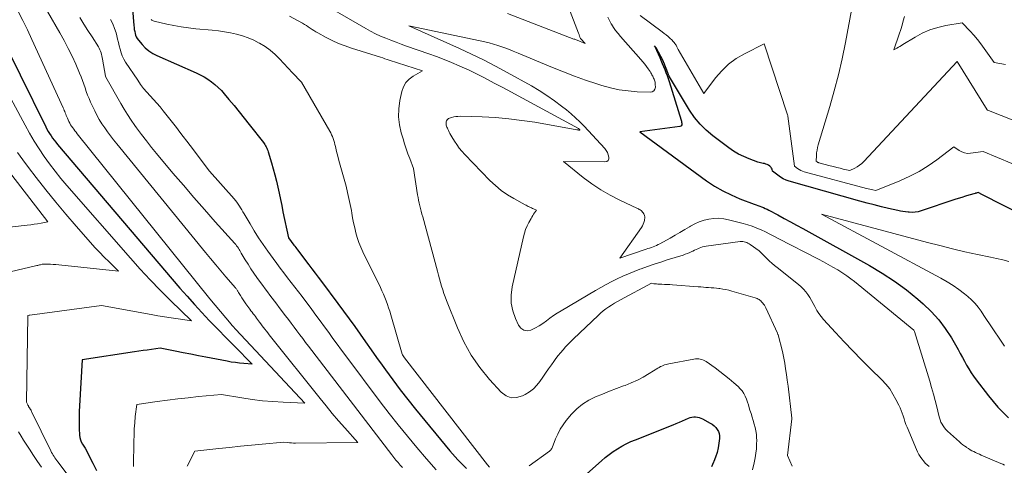
# Model space of a CAD drawing. Units: feet. Extents: x 1156672 to 1159172, y 7061370 to 7068870.
# Drawn here: x 1158713 to 1158847, y 7061461 to 7061522 of the extents above; entities that cross this region are included whole.
import ezdxf

# ---------------------------------------------------------------- set-up
doc = ezdxf.new("R2010")
doc.units = ezdxf.units.FT
doc.header["$MEASUREMENT"] = 0
doc.layers.add('Level 44', color=7, linetype='Continuous', lineweight=0)
doc.layers.add('Level 45', color=7, linetype='Continuous', lineweight=0)

msp = doc.modelspace()

# ---------------------------------------------------------------- linework, layer by layer
at = {"layer": 'Level 44', "color": 32, "linetype": 'Continuous', "lineweight": 30, "flags": 128}
for points, elevation in [([(1158728.3, 7061525.26), (1158728.63, 7061521.24), (1158728.66, 7061520.98), (1158728.69, 7061520.71), (1158728.74, 7061520.45), (1158728.79, 7061520.19), (1158728.86, 7061519.94), (1158728.96, 7061519.7), (1158729.09, 7061519.47), (1158729.25, 7061519.26), (1158729.74, 7061518.68), (1158730.19, 7061518.22), (1158730.67, 7061517.81), (1158731.2, 7061517.46), (1158731.77, 7061517.16), (1158737.11, 7061514.8), (1158737.65, 7061514.54), (1158738.18, 7061514.26), (1158738.69, 7061513.94), (1158739.19, 7061513.61), (1158739.66, 7061513.24), (1158740.11, 7061512.84), (1158740.53, 7061512.42), (1158740.93, 7061511.97), (1158741.56, 7061511.21), (1158742.26, 7061510.36), (1158742.95, 7061509.51), (1158743.64, 7061508.65), (1158744.32, 7061507.79), (1158746.25, 7061505.35), (1158746.35, 7061505.21), (1158746.45, 7061505.06), (1158746.54, 7061504.91), (1158746.62, 7061504.75), (1158746.7, 7061504.59), (1158746.77, 7061504.42), (1158746.83, 7061504.26), (1158746.88, 7061504.09), (1158747.35, 7061502.58), (1158747.58, 7061501.76), (1158747.81, 7061500.94), (1158748.01, 7061500.11), (1158748.2, 7061499.28), (1158748.38, 7061498.45), (1158748.56, 7061497.61), (1158748.74, 7061496.78), (1158748.91, 7061495.94), (1158749.66, 7061492.39), (1158750.41, 7061491.4), (1158750.53, 7061491.24), (1158750.64, 7061491.08), (1158750.76, 7061490.92), (1158750.88, 7061490.77), (1158752.42, 7061488.73), (1158752.85, 7061488.16), (1158753.28, 7061487.59), (1158753.71, 7061487.02), (1158754.14, 7061486.45), (1158756.39, 7061483.46), (1158757.16, 7061482.43), (1158757.92, 7061481.39), (1158758.67, 7061480.34), (1158759.41, 7061479.28), (1158760.15, 7061478.23), (1158760.89, 7061477.17), (1158761.63, 7061476.12), (1158762.38, 7061475.07), (1158762.84, 7061474.43), (1158763.84, 7061473.07), (1158764.85, 7061471.73), (1158765.88, 7061470.41), (1158766.94, 7061469.09), (1158771.59, 7061463.41), (1158772.7, 7061462.18), (1158773.88, 7061461.02)], 2260), ([(1158709.65, 7061521.62), (1158716.65, 7061507.49), (1158716.81, 7061507.17), (1158716.99, 7061506.86), (1158717.17, 7061506.55), (1158717.36, 7061506.24), (1158717.57, 7061505.95), (1158717.78, 7061505.66), (1158718, 7061505.37), (1158718.23, 7061505.09), (1158734.89, 7061485.56), (1158735.87, 7061484.44), (1158736.86, 7061483.33), (1158737.87, 7061482.24), (1158738.89, 7061481.16), (1158739.61, 7061480.42), (1158740.28, 7061479.72), (1158740.96, 7061479.02), (1158741.64, 7061478.33), (1158742.32, 7061477.64), (1158744.7, 7061475.21), (1158743.57, 7061475.3), (1158743, 7061475.35), (1158742.44, 7061475.42), (1158741.87, 7061475.5), (1158741.31, 7061475.6), (1158738.44, 7061476.14), (1158737.4, 7061476.34), (1158736.36, 7061476.55), (1158735.32, 7061476.75), (1158734.27, 7061476.96), (1158732.19, 7061477.38), (1158731.04, 7061477.22), (1158730.46, 7061477.13), (1158729.88, 7061477.05), (1158729.3, 7061476.96), (1158728.73, 7061476.88), (1158721.61, 7061475.79), (1158721.24, 7061469.53), (1158721.21, 7061468.76), (1158721.19, 7061467.99), (1158721.19, 7061467.21), (1158721.21, 7061466.44), (1158721.24, 7061465.57), (1158721.28, 7061465.24), (1158721.36, 7061464.93), (1158721.48, 7061464.63), (1158721.64, 7061464.35), (1158722.02, 7061463.8), (1158723.03, 7061461.75), (1158723.55, 7061460.74)], 2270), ([(1158852.9, 7061493.76), (1158843.98, 7061498.29), (1158843.89, 7061498.33), (1158843.8, 7061498.38), (1158843.72, 7061498.42), (1158843.63, 7061498.46), (1158843.45, 7061498.54), (1158843.32, 7061498.5), (1158843.25, 7061498.48), (1158843.18, 7061498.46), (1158843.12, 7061498.44), (1158843.05, 7061498.42), (1158842.21, 7061498.18), (1158841.73, 7061498.04), (1158841.25, 7061497.89), (1158840.76, 7061497.74), (1158840.28, 7061497.58), (1158835.7, 7061496.04), (1158835.3, 7061495.94), (1158834.9, 7061495.87), (1158834.49, 7061495.85), (1158834.07, 7061495.86), (1158833.94, 7061495.88), (1158833.59, 7061495.92), (1158833.24, 7061495.97), (1158832.9, 7061496.03), (1158832.55, 7061496.1), (1158831.28, 7061496.39), (1158830.3, 7061496.62), (1158829.33, 7061496.85), (1158828.36, 7061497.11), (1158827.39, 7061497.37), (1158817.78, 7061500.07), (1158817.36, 7061500.21), (1158816.95, 7061500.4), (1158816.57, 7061500.62), (1158816.21, 7061500.89), (1158815.51, 7061501.46), (1158815.43, 7061501.72), (1158815.37, 7061501.85), (1158815.3, 7061501.96), (1158815.21, 7061502.05), (1158815.11, 7061502.14), (1158814.94, 7061502.25), (1158814.77, 7061502.34), (1158814.6, 7061502.42), (1158814.42, 7061502.47), (1158814.23, 7061502.51), (1158814.04, 7061502.54), (1158813.85, 7061502.58), (1158813.66, 7061502.63), (1158813.48, 7061502.69), (1158812.34, 7061503.12), (1158811.6, 7061503.43), (1158810.88, 7061503.78), (1158810.2, 7061504.19), (1158809.54, 7061504.64), (1158807.38, 7061506.25), (1158806.47, 7061507.02), (1158805.64, 7061507.85), (1158804.9, 7061508.76), (1158804.22, 7061509.74), (1158801.49, 7061514.26), (1158801.46, 7061514.32), (1158801.42, 7061514.39), (1158801.39, 7061514.46), (1158801.37, 7061514.53), (1158801.34, 7061514.6), (1158801.32, 7061514.67), (1158801.29, 7061514.73), (1158801.27, 7061514.8), (1158800.7, 7061516.23), (1158800.68, 7061516.29), (1158800.65, 7061516.34), (1158800.63, 7061516.4), (1158800.6, 7061516.45), (1158799.69, 7061518.23), (1158799.44, 7061518.48), (1158799.54, 7061518.29), (1158799.59, 7061518.19), (1158799.63, 7061518.09), (1158799.68, 7061517.99), (1158799.72, 7061517.89), (1158800.15, 7061516.92), (1158800.32, 7061516.52), (1158800.49, 7061516.11), (1158800.66, 7061515.7), (1158800.83, 7061515.29), (1158800.99, 7061514.88), (1158801.15, 7061514.46), (1158801.29, 7061514.04), (1158801.43, 7061513.62), (1158803.06, 7061508.39), (1158803.1, 7061508.26), (1158803.13, 7061508.12), (1158803.15, 7061507.98), (1158803.16, 7061507.84), (1158803.14, 7061507.73), (1158803.09, 7061507.63), (1158803.01, 7061507.57), (1158802.9, 7061507.53), (1158797.45, 7061506.81), (1158806.53, 7061500.15), (1158807.61, 7061499.43), (1158808.72, 7061498.77), (1158809.88, 7061498.21), (1158811.07, 7061497.7), (1158813, 7061496.98), (1158813.25, 7061496.89), (1158813.51, 7061496.79), (1158813.76, 7061496.69), (1158814.01, 7061496.59), (1158814.26, 7061496.49), (1158814.5, 7061496.38), (1158814.75, 7061496.26), (1158814.99, 7061496.14), (1158816.22, 7061495.49), (1158817.07, 7061495.03), (1158817.92, 7061494.58), (1158818.77, 7061494.11), (1158819.62, 7061493.65), (1158828.7, 7061488.62), (1158830.42, 7061487.59), (1158832.1, 7061486.5), (1158833.7, 7061485.3), (1158835.26, 7061484.04), (1158835.99, 7061483.4), (1158837.09, 7061482.35), (1158838.1, 7061481.25), (1158839, 7061480.04), (1158839.82, 7061478.77), (1158840.74, 7061477.18), (1158841.04, 7061476.66), (1158841.33, 7061476.13), (1158841.62, 7061475.61), (1158841.9, 7061475.08), (1158842.2, 7061474.56), (1158842.51, 7061474.05), (1158842.84, 7061473.56), (1158843.19, 7061473.07), (1158844.85, 7061470.9), (1158845.49, 7061470.11), (1158846.15, 7061469.35), (1158846.85, 7061468.62), (1158847.58, 7061467.92)], 2250), ([(1158789.83, 7061459.95), (1158792.22, 7061462.07), (1158792.75, 7061462.52), (1158793.28, 7061462.94), (1158793.84, 7061463.34), (1158794.41, 7061463.71), (1158795, 7061464.06), (1158795.6, 7061464.39), (1158796.22, 7061464.68), (1158796.85, 7061464.94), (1158801.98, 7061466.95), (1158802.41, 7061467.12), (1158802.83, 7061467.3), (1158803.26, 7061467.48), (1158803.68, 7061467.67), (1158804.06, 7061467.85), (1158804.3, 7061467.94), (1158804.53, 7061468), (1158804.78, 7061468.03), (1158805.03, 7061468.03), (1158805.28, 7061468), (1158805.52, 7061467.95), (1158805.75, 7061467.87), (1158805.98, 7061467.76), (1158807.01, 7061467.2), (1158807.29, 7061467.03), (1158807.54, 7061466.83), (1158807.77, 7061466.59), (1158807.97, 7061466.34), (1158808.13, 7061466.05), (1158808.23, 7061465.76), (1158808.28, 7061465.44), (1158808.28, 7061465.12), (1158808.2, 7061464.47), (1158808.1, 7061463.82), (1158807.95, 7061463.18), (1158807.75, 7061462.56), (1158807.51, 7061461.95), (1158807.48, 7061461.87), (1158807.18, 7061461.24)], 2260)]:
    msp.add_lwpolyline(points, dxfattribs=dict(at, elevation=elevation))
at = {"layer": 'Level 45', "color": 32, "linetype": 'Continuous', "lineweight": 0, "flags": 128}
for points, elevation in [([(1158786.6, 7061526.72), (1158789.11, 7061520.2), (1158789.15, 7061520.11), (1158789.18, 7061520.02), (1158789.21, 7061519.93), (1158789.24, 7061519.84), (1158789.3, 7061519.69), (1158789.34, 7061519.56), (1158789.39, 7061519.48), (1158790.03, 7061518.83), (1158789.35, 7061519.08), (1158789.24, 7061519.12), (1158789.13, 7061519.17), (1158789.02, 7061519.21), (1158788.92, 7061519.25), (1158788.81, 7061519.29), (1158788.7, 7061519.33), (1158788.59, 7061519.38), (1158788.48, 7061519.42), (1158779.45, 7061522.89)], 2254), ([(1158752.77, 7061525.14), (1158760.16, 7061520.84), (1158760.82, 7061520.48), (1158761.49, 7061520.13), (1158762.18, 7061519.81), (1158762.88, 7061519.52), (1158763.58, 7061519.24), (1158764.29, 7061518.97), (1158765, 7061518.71), (1158765.71, 7061518.46), (1158768.76, 7061517.4), (1158769.79, 7061517.02), (1158770.83, 7061516.63), (1158771.85, 7061516.21), (1158772.87, 7061515.78), (1158773.58, 7061515.47), (1158774.23, 7061515.17), (1158774.88, 7061514.87), (1158775.52, 7061514.55), (1158776.15, 7061514.22), (1158776.73, 7061513.92), (1158777.65, 7061513.43), (1158778.56, 7061512.94), (1158779.48, 7061512.45), (1158780.4, 7061511.96), (1158789.12, 7061507.25), (1158789.3, 7061507.07), (1158789.31, 7061507.02), (1158789.17, 7061507.03), (1158789.1, 7061507.04), (1158789.03, 7061507.05), (1158788.96, 7061507.06), (1158788.89, 7061507.07), (1158783.18, 7061508.09), (1158781.4, 7061508.36), (1158779.61, 7061508.58), (1158777.82, 7061508.73), (1158776.01, 7061508.82), (1158773, 7061508.91), (1158772.7, 7061508.9), (1158772.41, 7061508.87), (1158772.13, 7061508.82), (1158771.84, 7061508.74), (1158771.56, 7061508.66), (1158771.44, 7061508.6), (1158771.32, 7061508.52), (1158771.24, 7061508.41), (1158771.16, 7061508.29), (1158771.12, 7061508.15), (1158771.1, 7061508.01), (1158771.1, 7061507.87), (1158771.13, 7061507.72), (1158771.17, 7061507.58), (1158771.22, 7061507.44), (1158771.27, 7061507.3), (1158771.33, 7061507.16), (1158771.41, 7061506.99), (1158771.51, 7061506.77), (1158771.62, 7061506.56), (1158771.74, 7061506.35), (1158771.86, 7061506.14), (1158772.22, 7061505.55), (1158772.54, 7061505.07), (1158772.89, 7061504.59), (1158773.26, 7061504.15), (1158773.65, 7061503.71), (1158777.06, 7061500.19), (1158777.8, 7061499.48), (1158778.59, 7061498.83), (1158779.43, 7061498.25), (1158780.3, 7061497.72), (1158781.83, 7061496.89), (1158781.98, 7061496.81), (1158782.12, 7061496.74), (1158782.26, 7061496.66), (1158782.41, 7061496.59), (1158782.56, 7061496.52), (1158782.7, 7061496.45), (1158782.85, 7061496.38), (1158783, 7061496.31), (1158783.38, 7061496.14), (1158783.13, 7061495.77), (1158783, 7061495.59), (1158782.88, 7061495.4), (1158782.76, 7061495.2), (1158782.65, 7061495.01), (1158782.36, 7061494.48), (1158782.13, 7061494.01), (1158781.92, 7061493.53), (1158781.76, 7061493.03), (1158781.62, 7061492.53), (1158780.09, 7061485.7), (1158779.95, 7061484.6), (1158779.96, 7061483.52), (1158780.17, 7061482.45), (1158780.53, 7061481.4), (1158780.94, 7061480.49), (1158781.27, 7061480.08), (1158781.65, 7061479.81), (1158782.12, 7061479.75), (1158782.64, 7061479.83), (1158782.71, 7061479.87), (1158783.25, 7061480.13), (1158783.77, 7061480.41), (1158784.27, 7061480.74), (1158784.75, 7061481.1), (1158785.23, 7061481.46), (1158785.72, 7061481.81), (1158786.22, 7061482.14), (1158786.73, 7061482.46), (1158791.43, 7061485.24), (1158792.15, 7061485.65), (1158792.88, 7061486.06), (1158793.62, 7061486.44), (1158794.37, 7061486.81), (1158795.13, 7061487.17), (1158795.89, 7061487.5), (1158796.66, 7061487.81), (1158797.44, 7061488.11), (1158797.63, 7061488.18), (1158798.51, 7061488.49), (1158799.4, 7061488.8), (1158800.29, 7061489.09), (1158801.18, 7061489.38), (1158803.33, 7061490.05), (1158803.63, 7061490.15), (1158803.93, 7061490.26), (1158804.23, 7061490.38), (1158804.52, 7061490.51), (1158804.67, 7061490.58), (1158804.89, 7061490.69), (1158805.11, 7061490.79), (1158805.32, 7061490.89), (1158805.54, 7061490.99), (1158805.76, 7061491.08), (1158805.99, 7061491.16), (1158806.22, 7061491.21), (1158806.45, 7061491.26), (1158811.1, 7061491.87), (1158811.28, 7061491.88), (1158811.46, 7061491.88), (1158811.63, 7061491.86), (1158811.81, 7061491.81), (1158811.98, 7061491.75), (1158812.15, 7061491.68), (1158812.31, 7061491.59), (1158812.46, 7061491.5), (1158813.68, 7061490.63), (1158814.76, 7061489.55), (1158815.09, 7061489.23), (1158815.42, 7061488.92), (1158815.77, 7061488.63), (1158816.12, 7061488.34), (1158819.02, 7061486.05), (1158819.38, 7061485.74), (1158819.72, 7061485.41), (1158820.02, 7061485.06), (1158820.31, 7061484.68), (1158820.57, 7061484.29), (1158820.81, 7061483.88), (1158821.04, 7061483.47), (1158821.25, 7061483.04), (1158821.28, 7061482.97), (1158821.52, 7061482.52), (1158821.79, 7061482.08), (1158822.09, 7061481.68), (1158822.42, 7061481.29), (1158824.05, 7061479.52), (1158825.23, 7061478.26), (1158826.42, 7061477.02), (1158827.62, 7061475.8), (1158828.83, 7061474.58), (1158830.35, 7061473.08), (1158830.91, 7061472.47), (1158831.43, 7061471.83), (1158831.88, 7061471.14), (1158832.29, 7061470.42), (1158832.67, 7061469.65), (1158832.84, 7061469.28), (1158833, 7061468.91), (1158833.13, 7061468.54), (1158833.26, 7061468.16), (1158833.38, 7061467.78), (1158833.51, 7061467.4), (1158833.65, 7061467.02), (1158833.8, 7061466.65), (1158835.07, 7061463.6), (1158835.22, 7061463.27), (1158835.39, 7061462.94), (1158835.58, 7061462.63), (1158835.79, 7061462.32), (1158836.02, 7061462.04), (1158836.26, 7061461.76), (1158836.53, 7061461.51), (1158836.81, 7061461.27)], 2254), ([(1158862.55, 7061502.71), (1158844.87, 7061509.71), (1158844.75, 7061509.74), (1158844.73, 7061509.74), (1158844.72, 7061509.75), (1158844.69, 7061509.78), (1158840.6, 7061516.35), (1158827.9, 7061502.77), (1158827.63, 7061502.51), (1158827.34, 7061502.27), (1158827.02, 7061502.06), (1158826.69, 7061501.87), (1158826.01, 7061501.52), (1158825.12, 7061501.74), (1158824.68, 7061501.84), (1158824.24, 7061501.96), (1158823.79, 7061502.07), (1158823.35, 7061502.19), (1158821.8, 7061502.6), (1158821.74, 7061502.63), (1158821.67, 7061502.65), (1158821.61, 7061502.69), (1158821.55, 7061502.73), (1158821.44, 7061502.82), (1158821.47, 7061503.57), (1158821.5, 7061503.94), (1158821.55, 7061504.31), (1158821.63, 7061504.67), (1158821.72, 7061505.04), (1158823.29, 7061510.22), (1158823.9, 7061512.38), (1158824.47, 7061514.55), (1158824.97, 7061516.74), (1158825.42, 7061518.94), (1158826.25, 7061523.36)], 2254), ([(1158712.87, 7061523.23), (1158713.52, 7061521.95), (1158714.15, 7061520.66), (1158714.76, 7061519.36), (1158719.01, 7061510.07), (1158719.09, 7061509.89), (1158719.16, 7061509.72), (1158719.23, 7061509.54), (1158719.3, 7061509.37), (1158719.37, 7061509.19), (1158719.44, 7061509.01), (1158719.51, 7061508.84), (1158719.59, 7061508.67), (1158719.8, 7061508.22), (1158719.91, 7061507.99), (1158720.03, 7061507.77), (1158720.17, 7061507.56), (1158720.31, 7061507.35), (1158720.46, 7061507.15), (1158720.61, 7061506.94), (1158720.77, 7061506.74), (1158720.92, 7061506.54), (1158738.97, 7061484.07), (1158741.86, 7061480.64), (1158741.94, 7061480.53), (1158742.03, 7061480.43), (1158742.12, 7061480.33), (1158742.21, 7061480.24), (1158742.25, 7061480.18), (1158742.32, 7061480.11), (1158742.38, 7061480.04), (1158742.45, 7061479.97), (1158742.51, 7061479.9), (1158751.9, 7061469.89), (1158748.93, 7061470.02), (1158747.52, 7061470.11), (1158746.12, 7061470.23), (1158744.71, 7061470.41), (1158743.32, 7061470.62), (1158740.53, 7061471.1), (1158737.42, 7061470.79), (1158736.02, 7061470.64), (1158734.62, 7061470.48), (1158733.22, 7061470.31), (1158731.82, 7061470.12), (1158729.02, 7061469.74), (1158728.83, 7061468.07), (1158728.75, 7061467.24), (1158728.68, 7061466.4), (1158728.65, 7061465.57), (1158728.62, 7061464.73), (1158728.59, 7061461.29)], 2268), ([(1158716.89, 7061523.14), (1158718.57, 7061520.25), (1158719.14, 7061519.2), (1158719.7, 7061518.15), (1158720.22, 7061517.08), (1158720.72, 7061515.99), (1158721.25, 7061514.77), (1158721.45, 7061514.29), (1158721.65, 7061513.79), (1158721.82, 7061513.3), (1158721.99, 7061512.8), (1158722.16, 7061512.29), (1158722.34, 7061511.8), (1158722.54, 7061511.31), (1158722.75, 7061510.83), (1158723.3, 7061509.66), (1158723.6, 7061509.06), (1158723.93, 7061508.47), (1158724.28, 7061507.9), (1158724.66, 7061507.34), (1158725.06, 7061506.79), (1158725.47, 7061506.25), (1158725.88, 7061505.71), (1158726.31, 7061505.18), (1158738.37, 7061490.41), (1158739.06, 7061489.57), (1158739.76, 7061488.73), (1158740.46, 7061487.91), (1158741.16, 7061487.08), (1158742.46, 7061485.58), (1158742.52, 7061485.51), (1158742.57, 7061485.43), (1158742.63, 7061485.36), (1158742.68, 7061485.28), (1158742.73, 7061485.2), (1158742.78, 7061485.12), (1158742.83, 7061485.04), (1158742.87, 7061484.96), (1158743.13, 7061484.53), (1158743.31, 7061484.24), (1158743.49, 7061483.95), (1158743.68, 7061483.67), (1158743.88, 7061483.39), (1158744.11, 7061483.07), (1158744.26, 7061482.87), (1158744.41, 7061482.67), (1158744.56, 7061482.46), (1158744.71, 7061482.27), (1158744.86, 7061482.07), (1158745.02, 7061481.87), (1158745.17, 7061481.67), (1158745.32, 7061481.47), (1158745.73, 7061480.93), (1158745.91, 7061480.68), (1158746.1, 7061480.44), (1158746.28, 7061480.19), (1158746.46, 7061479.95), (1158746.65, 7061479.7), (1158746.83, 7061479.46), (1158747.02, 7061479.21), (1158747.21, 7061478.97), (1158753.95, 7061470.54), (1158754.78, 7061469.52), (1158755.62, 7061468.51), (1158756.47, 7061467.51), (1158757.34, 7061466.53), (1158759.09, 7061464.57), (1158750.6, 7061464.48), (1158750.34, 7061464.48), (1158750.08, 7061464.49), (1158749.82, 7061464.52), (1158749.56, 7061464.54), (1158749.04, 7061464.61), (1158746.08, 7061464.34), (1158744.61, 7061464.19), (1158743.13, 7061464.05), (1158741.65, 7061463.89), (1158740.18, 7061463.73), (1158736.91, 7061463.36), (1158735.86, 7061461.34)], 2266), ([(1158721.29, 7061522.33), (1158721.84, 7061521.46), (1158722.39, 7061520.58), (1158722.95, 7061519.71), (1158723.81, 7061518.35), (1158723.92, 7061518.16), (1158724.02, 7061517.96), (1158724.11, 7061517.76), (1158724.18, 7061517.55), (1158724.24, 7061517.33), (1158724.29, 7061517.12), (1158724.34, 7061516.9), (1158724.38, 7061516.68), (1158724.79, 7061514.35), (1158724.82, 7061514.25), (1158724.82, 7061514.23), (1158726.85, 7061510.66), (1158727.3, 7061509.89), (1158727.77, 7061509.14), (1158728.26, 7061508.4), (1158728.76, 7061507.67), (1158729.01, 7061507.32), (1158729.66, 7061506.43), (1158730.33, 7061505.56), (1158731.01, 7061504.69), (1158731.71, 7061503.84), (1158733.95, 7061501.19), (1158735.37, 7061499.53), (1158736.8, 7061497.87), (1158738.25, 7061496.22), (1158739.7, 7061494.58), (1158742.36, 7061491.61), (1158742.49, 7061491.46), (1158742.61, 7061491.31), (1158742.73, 7061491.15), (1158742.84, 7061490.99), (1158742.94, 7061490.82), (1158743.04, 7061490.66), (1158743.14, 7061490.49), (1158743.24, 7061490.32), (1158743.78, 7061489.41), (1158744.16, 7061488.79), (1158744.54, 7061488.18), (1158744.95, 7061487.58), (1158745.36, 7061486.98), (1158745.85, 7061486.31), (1158746.16, 7061485.89), (1158746.48, 7061485.46), (1158746.8, 7061485.04), (1158747.12, 7061484.61), (1158747.44, 7061484.19), (1158747.77, 7061483.77), (1158748.09, 7061483.35), (1158748.41, 7061482.93), (1158749.26, 7061481.79), (1158749.65, 7061481.28), (1158750.04, 7061480.76), (1158750.43, 7061480.24), (1158750.81, 7061479.72), (1158751.2, 7061479.2), (1158751.59, 7061478.68), (1158751.98, 7061478.16), (1158752.37, 7061477.65), (1158763.73, 7061462.87), (1158764.01, 7061462.51), (1158764.28, 7061462.16), (1158764.57, 7061461.82), (1158764.85, 7061461.48), (1158765.15, 7061461.14)], 2264), ([(1158725.47, 7061522.07), (1158725.78, 7061521.48), (1158726.01, 7061520.87), (1158726.21, 7061520.24), (1158726.3, 7061519.87), (1158726.41, 7061519.41), (1158726.53, 7061518.95), (1158726.64, 7061518.48), (1158726.75, 7061518.02), (1158726.89, 7061517.56), (1158727.06, 7061517.12), (1158727.27, 7061516.7), (1158727.51, 7061516.29), (1158729.16, 7061513.81), (1158729.55, 7061513.25), (1158729.96, 7061512.71), (1158730.4, 7061512.2), (1158730.86, 7061511.7), (1158731.32, 7061511.2), (1158731.77, 7061510.7), (1158732.21, 7061510.18), (1158732.63, 7061509.65), (1158734.42, 7061507.37), (1158734.89, 7061506.76), (1158735.35, 7061506.16), (1158735.82, 7061505.55), (1158736.28, 7061504.94), (1158738.9, 7061501.46), (1158742.26, 7061497.71), (1158742.46, 7061497.47), (1158742.65, 7061497.23), (1158742.82, 7061496.97), (1158742.99, 7061496.71), (1158743.15, 7061496.45), (1158743.31, 7061496.18), (1158743.47, 7061495.91), (1158743.63, 7061495.65), (1158744.43, 7061494.28), (1158745.01, 7061493.33), (1158745.6, 7061492.4), (1158746.21, 7061491.49), (1158746.85, 7061490.58), (1158747.59, 7061489.56), (1158748.07, 7061488.9), (1158748.55, 7061488.25), (1158749.04, 7061487.61), (1158749.53, 7061486.96), (1158750.03, 7061486.32), (1158750.52, 7061485.68), (1158751.01, 7061485.03), (1158751.5, 7061484.39), (1158752.82, 7061482.64), (1158753.4, 7061481.86), (1158753.99, 7061481.08), (1158754.56, 7061480.29), (1158755.14, 7061479.5), (1158755.71, 7061478.71), (1158756.29, 7061477.92), (1158756.87, 7061477.13), (1158757.45, 7061476.35), (1158762.15, 7061470.1), (1158763.36, 7061468.51), (1158764.58, 7061466.95), (1158765.84, 7061465.4), (1158767.11, 7061463.86), (1158768.41, 7061462.35), (1158769.73, 7061460.86)], 2262), ([(1158730.99, 7061522.07), (1158731.07, 7061522), (1158731.16, 7061521.93), (1158731.26, 7061521.88), (1158731.37, 7061521.85), (1158733.1, 7061521.45), (1158734.08, 7061521.25), (1158735.07, 7061521.07), (1158736.06, 7061520.93), (1158737.06, 7061520.81), (1158739.29, 7061520.6), (1158740.12, 7061520.51), (1158740.95, 7061520.39), (1158741.77, 7061520.24), (1158742.59, 7061520.07), (1158743.39, 7061519.84), (1158744.18, 7061519.58), (1158744.94, 7061519.25), (1158745.69, 7061518.87), (1158745.74, 7061518.84), (1158746.48, 7061518.39), (1158747.18, 7061517.89), (1158747.83, 7061517.33), (1158748.45, 7061516.72), (1158750.2, 7061514.84), (1158751.4, 7061513.59), (1158751.43, 7061513.55), (1158755.27, 7061506.9), (1158755.4, 7061506.66), (1158755.52, 7061506.41), (1158755.63, 7061506.15), (1158755.73, 7061505.89), (1158755.81, 7061505.63), (1158755.9, 7061505.36), (1158755.97, 7061505.09), (1158756.04, 7061504.82), (1158756.21, 7061504.12), (1158756.37, 7061503.5), (1158756.53, 7061502.88), (1158756.69, 7061502.26), (1158756.86, 7061501.65), (1158757.49, 7061499.4), (1158757.7, 7061498.57), (1158757.89, 7061497.75), (1158758.06, 7061496.92), (1158758.21, 7061496.08), (1158758.26, 7061495.76), (1158758.38, 7061495.09), (1158758.52, 7061494.41), (1158758.67, 7061493.74), (1158758.83, 7061493.07), (1158759.02, 7061492.41), (1158759.24, 7061491.76), (1158759.5, 7061491.12), (1158759.78, 7061490.49), (1158762.16, 7061485.62), (1158762.37, 7061485.17), (1158762.57, 7061484.72), (1158762.76, 7061484.26), (1158762.95, 7061483.8), (1158763.12, 7061483.34), (1158763.28, 7061482.87), (1158763.44, 7061482.4), (1158763.58, 7061481.92), (1158765.13, 7061476.56), (1158765.17, 7061476.48), (1158765.42, 7061476.07), (1158776.74, 7061461.52), (1158777.01, 7061461.2)], 2258), ([(1158749.8, 7061522.52), (1158751.56, 7061521.57), (1158751.83, 7061521.41), (1158752.09, 7061521.25), (1158752.35, 7061521.08), (1158752.61, 7061520.91), (1158752.86, 7061520.73), (1158753.12, 7061520.56), (1158753.38, 7061520.4), (1158753.65, 7061520.25), (1158754.77, 7061519.64), (1158755.61, 7061519.21), (1158756.47, 7061518.82), (1158757.35, 7061518.47), (1158758.24, 7061518.17), (1158762.19, 7061516.93), (1158762.48, 7061516.84), (1158762.78, 7061516.74), (1158763.08, 7061516.65), (1158763.37, 7061516.55), (1158767.88, 7061515.07), (1158766.63, 7061514.37), (1158766.09, 7061513.96), (1158765.63, 7061513.49), (1158765.31, 7061512.91), (1158765.08, 7061512.27), (1158764.81, 7061511.04), (1158764.65, 7061509.94), (1158764.61, 7061508.84), (1158764.74, 7061507.74), (1158764.99, 7061506.65), (1158765.24, 7061505.83), (1158765.46, 7061505.16), (1158765.68, 7061504.49), (1158765.91, 7061503.82), (1158766.15, 7061503.15), (1158766.65, 7061501.83), (1158767.22, 7061498.25), (1158767.29, 7061497.87), (1158767.36, 7061497.49), (1158767.44, 7061497.12), (1158767.53, 7061496.74), (1158767.63, 7061496.37), (1158767.72, 7061496), (1158767.82, 7061495.62), (1158767.92, 7061495.25), (1158769.94, 7061487.83), (1158770.08, 7061487.33), (1158770.21, 7061486.83), (1158770.35, 7061486.33), (1158770.49, 7061485.83), (1158770.64, 7061485.33), (1158770.8, 7061484.83), (1158770.98, 7061484.34), (1158771.16, 7061483.86), (1158772.64, 7061480.15), (1158773.51, 7061478.26), (1158774.51, 7061476.45), (1158775.7, 7061474.76), (1158777.02, 7061473.14), (1158778.61, 7061471.39), (1158779.26, 7061470.92), (1158779.95, 7061470.65), (1158780.69, 7061470.66), (1158781.47, 7061470.88), (1158781.87, 7061471.08), (1158782.45, 7061471.44), (1158782.98, 7061471.84), (1158783.45, 7061472.33), (1158783.87, 7061472.86), (1158784.25, 7061473.43), (1158784.64, 7061474), (1158785.04, 7061474.57), (1158785.43, 7061475.13), (1158785.73, 7061475.56), (1158786.04, 7061475.97), (1158786.35, 7061476.38), (1158786.67, 7061476.77), (1158787, 7061477.16), (1158787.35, 7061477.55), (1158787.7, 7061477.92), (1158788.06, 7061478.28), (1158788.42, 7061478.64), (1158791.77, 7061481.84), (1158792.11, 7061482.15), (1158792.47, 7061482.45), (1158792.84, 7061482.73), (1158793.22, 7061482.99), (1158793.61, 7061483.25), (1158794, 7061483.49), (1158794.4, 7061483.72), (1158794.81, 7061483.94), (1158799.02, 7061486.2), (1158799.37, 7061486.15), (1158799.55, 7061486.13), (1158799.72, 7061486.11), (1158799.9, 7061486.1), (1158800.07, 7061486.09), (1158800.44, 7061486.08), (1158800.8, 7061486.06), (1158801.15, 7061486.05), (1158801.51, 7061486.02), (1158801.87, 7061486), (1158805.38, 7061485.72), (1158805.73, 7061485.7), (1158806.09, 7061485.67), (1158806.44, 7061485.65), (1158806.8, 7061485.62), (1158807.15, 7061485.6), (1158807.51, 7061485.57), (1158807.86, 7061485.53), (1158808.21, 7061485.5), (1158808.34, 7061485.48), (1158808.75, 7061485.42), (1158809.16, 7061485.35), (1158809.57, 7061485.25), (1158809.97, 7061485.15), (1158813.14, 7061484.22), (1158813.28, 7061484.18), (1158813.42, 7061484.12), (1158813.55, 7061484.05), (1158813.67, 7061483.98), (1158813.79, 7061483.89), (1158813.91, 7061483.8), (1158814.01, 7061483.69), (1158814.11, 7061483.59), (1158814.17, 7061483.52), (1158814.29, 7061483.37), (1158814.39, 7061483.21), (1158814.49, 7061483.05), (1158814.58, 7061482.88), (1158816.16, 7061479.42), (1158816.18, 7061479.36), (1158816.21, 7061479.3), (1158816.23, 7061479.24), (1158816.25, 7061479.18), (1158816.87, 7061476.93), (1158817.15, 7061475.36), (1158817.28, 7061474.58), (1158817.4, 7061473.79), (1158817.51, 7061473.01), (1158817.61, 7061472.22), (1158818.12, 7061467.87), (1158818.12, 7061467.77), (1158817.53, 7061462.79), (1158818.15, 7061461.33)], 2256), ([(1158793.08, 7061522.37), (1158793.32, 7061521.92), (1158793.57, 7061521.47), (1158793.58, 7061521.44), (1158793.86, 7061521), (1158794.16, 7061520.57), (1158794.49, 7061520.15), (1158794.83, 7061519.75), (1158797.6, 7061516.63), (1158797.86, 7061516.32), (1158798.11, 7061516.01), (1158798.35, 7061515.69), (1158798.58, 7061515.36), (1158798.84, 7061514.98), (1158798.93, 7061514.84), (1158799.02, 7061514.69), (1158799.1, 7061514.54), (1158799.18, 7061514.39), (1158799.2, 7061514.36), (1158799.26, 7061514.22), (1158799.32, 7061514.09), (1158799.38, 7061513.95), (1158799.44, 7061513.82), (1158799.48, 7061513.68), (1158799.52, 7061513.54), (1158799.54, 7061513.39), (1158799.55, 7061513.25), (1158799.56, 7061512.85), (1158799.48, 7061512.58), (1158799.36, 7061512.37), (1158799.14, 7061512.24), (1158798.87, 7061512.18), (1158797.09, 7061512.25), (1158795.87, 7061512.35), (1158794.65, 7061512.52), (1158793.45, 7061512.78), (1158792.26, 7061513.11), (1158791.58, 7061513.33), (1158790.06, 7061513.83), (1158788.56, 7061514.36), (1158787.07, 7061514.94), (1158785.59, 7061515.53), (1158780.88, 7061517.51), (1158780.24, 7061517.78), (1158779.59, 7061518.03), (1158778.94, 7061518.26), (1158778.28, 7061518.49), (1158778.13, 7061518.54), (1158777.54, 7061518.72), (1158776.95, 7061518.89), (1158776.35, 7061519.04), (1158775.74, 7061519.18), (1158766.03, 7061521.19), (1158772.91, 7061518.13), (1158774.56, 7061517.37), (1158776.2, 7061516.58), (1158777.81, 7061515.74), (1158779.42, 7061514.87), (1158782.7, 7061513.03), (1158783.76, 7061512.4), (1158784.8, 7061511.74), (1158785.82, 7061511.03), (1158786.81, 7061510.29), (1158787.47, 7061509.78), (1158788.1, 7061509.26), (1158788.71, 7061508.72), (1158789.3, 7061508.16), (1158789.86, 7061507.57), (1158792.67, 7061504.51), (1158792.87, 7061504.25), (1158793.04, 7061503.97), (1158793.16, 7061503.67), (1158793.25, 7061503.36), (1158793.23, 7061503.11), (1158793.14, 7061502.91), (1158792.96, 7061502.78), (1158792.71, 7061502.71), (1158787.06, 7061502.75), (1158789.74, 7061500.59), (1158790.92, 7061499.71), (1158792.13, 7061498.9), (1158793.4, 7061498.17), (1158794.71, 7061497.5), (1158797.12, 7061496.38), (1158797.25, 7061496.31), (1158797.37, 7061496.24), (1158797.5, 7061496.17), (1158797.62, 7061496.08), (1158797.73, 7061495.99), (1158797.83, 7061495.89), (1158797.91, 7061495.77), (1158797.98, 7061495.65), (1158798.02, 7061495.57), (1158798.08, 7061495.4), (1158798.12, 7061495.23), (1158798.12, 7061495.05), (1158798.1, 7061494.87), (1158798.08, 7061494.72), (1158798.01, 7061494.47), (1158797.92, 7061494.23), (1158797.81, 7061494), (1158797.67, 7061493.78), (1158794.71, 7061489.61), (1158798.3, 7061490.83), (1158798.54, 7061490.92), (1158798.78, 7061491), (1158799.02, 7061491.08), (1158799.25, 7061491.17), (1158799.49, 7061491.26), (1158799.72, 7061491.36), (1158799.94, 7061491.47), (1158800.17, 7061491.59), (1158801.58, 7061492.36), (1158802.25, 7061492.73), (1158802.91, 7061493.11), (1158803.56, 7061493.5), (1158804.2, 7061493.89), (1158804.32, 7061493.97), (1158804.92, 7061494.3), (1158805.53, 7061494.58), (1158806.18, 7061494.78), (1158806.84, 7061494.94), (1158807.52, 7061495.02), (1158808.19, 7061495.04), (1158808.86, 7061494.97), (1158809.53, 7061494.84), (1158811.51, 7061494.33), (1158812.14, 7061494.15), (1158812.75, 7061493.95), (1158813.35, 7061493.71), (1158813.94, 7061493.45), (1158814.53, 7061493.18), (1158815.11, 7061492.89), (1158815.69, 7061492.6), (1158816.27, 7061492.31), (1158821.76, 7061489.47), (1158822.41, 7061489.12), (1158823.07, 7061488.77), (1158823.72, 7061488.4), (1158824.36, 7061488.02), (1158824.52, 7061487.93), (1158825.07, 7061487.58), (1158825.61, 7061487.22), (1158826.14, 7061486.83), (1158826.65, 7061486.43), (1158834.72, 7061479.83), (1158834.81, 7061479.63), (1158836.88, 7061472.91), (1158837.14, 7061472.03), (1158837.38, 7061471.15), (1158837.62, 7061470.27), (1158837.84, 7061469.39), (1158838.11, 7061468.21), (1158838.2, 7061467.92), (1158838.29, 7061467.62), (1158838.41, 7061467.34), (1158838.55, 7061467.06), (1158838.7, 7061466.8), (1158838.88, 7061466.55), (1158839.08, 7061466.32), (1158839.29, 7061466.1), (1158840.95, 7061464.63), (1158841.17, 7061464.44), (1158841.4, 7061464.25), (1158841.64, 7061464.07), (1158841.88, 7061463.9), (1158841.9, 7061463.88), (1158842.13, 7061463.72), (1158842.37, 7061463.58), (1158842.62, 7061463.44), (1158842.86, 7061463.31), (1158843.12, 7061463.18), (1158843.37, 7061463.06), (1158843.63, 7061462.95), (1158843.88, 7061462.84), (1158846.55, 7061461.7), (1158846.8, 7061461.59), (1158847.06, 7061461.49)], 2252), ([(1158850.01, 7061501.66), (1158844.16, 7061504.13), (1158842.44, 7061503.88), (1158842.02, 7061503.87), (1158841.61, 7061503.92), (1158841.23, 7061504.06), (1158840.86, 7061504.26), (1158840.14, 7061504.77), (1158837.83, 7061503.01), (1158836.65, 7061502.18), (1158835.43, 7061501.41), (1158834.15, 7061500.75), (1158832.83, 7061500.15), (1158829.54, 7061498.8), (1158829.12, 7061498.9), (1158828.91, 7061498.95), (1158828.71, 7061499), (1158828.5, 7061499.05), (1158828.29, 7061499.11), (1158819.81, 7061501.35), (1158819.56, 7061501.43), (1158819.33, 7061501.53), (1158819.1, 7061501.66), (1158818.89, 7061501.81), (1158818.48, 7061502.14), (1158817.59, 7061508.94), (1158817.58, 7061509.02), (1158817.55, 7061509.09), (1158814.38, 7061518.76), (1158811.7, 7061517.42), (1158810.57, 7061516.75), (1158809.53, 7061516), (1158808.6, 7061515.1), (1158807.74, 7061514.12), (1158806.15, 7061512.01), (1158802.68, 7061517.98), (1158802.63, 7061518.08), (1158802.57, 7061518.17), (1158802.52, 7061518.27), (1158802.47, 7061518.37), (1158802.42, 7061518.47), (1158802.37, 7061518.57), (1158802.31, 7061518.66), (1158802.25, 7061518.75), (1158802.21, 7061518.81), (1158802.12, 7061518.93), (1158802.03, 7061519.04), (1158801.94, 7061519.14), (1158801.83, 7061519.25), (1158801.54, 7061519.52), (1158801.28, 7061519.75), (1158801.02, 7061519.97), (1158800.75, 7061520.19), (1158800.47, 7061520.4), (1158797.48, 7061522.63)], 2252), ([(1158847.19, 7061515.97), (1158845.64, 7061516.22), (1158844.29, 7061518.13), (1158843.83, 7061518.75), (1158843.36, 7061519.35), (1158842.87, 7061519.93), (1158842.36, 7061520.5), (1158841.31, 7061521.62), (1158839.06, 7061521.25), (1158837.96, 7061521), (1158836.89, 7061520.67), (1158835.87, 7061520.22), (1158834.88, 7061519.68), (1158833.23, 7061518.67), (1158833.02, 7061518.54), (1158832.82, 7061518.42), (1158832.61, 7061518.3), (1158832.4, 7061518.18), (1158831.98, 7061517.95), (1158832.73, 7061520.1), (1158832.93, 7061520.7), (1158833.12, 7061521.29), (1158833.28, 7061521.9), (1158833.44, 7061522.5)], 2256), ([(1158710.91, 7061513.18), (1158713.83, 7061507.7), (1158714.44, 7061506.61), (1158715.07, 7061505.54), (1158715.74, 7061504.49), (1158716.43, 7061503.45), (1158717.16, 7061502.44), (1158717.91, 7061501.44), (1158718.69, 7061500.47), (1158719.5, 7061499.52), (1158728.18, 7061489.6), (1158729.5, 7061488.12), (1158730.85, 7061486.67), (1158732.23, 7061485.25), (1158733.63, 7061483.85), (1158736.47, 7061481.08), (1158734.64, 7061481.36), (1158733.72, 7061481.5), (1158732.81, 7061481.64), (1158731.89, 7061481.8), (1158730.98, 7061481.96), (1158724.22, 7061483.19), (1158714.47, 7061481.86), (1158714.44, 7061481.86), (1158714.42, 7061481.86), (1158714.4, 7061481.85), (1158714.37, 7061481.85), (1158714.23, 7061481.82), (1158714.22, 7061481.76), (1158714.02, 7061470.03), (1158714.2, 7061469.67), (1158714.23, 7061469.62), (1158714.26, 7061469.57), (1158714.28, 7061469.52), (1158714.31, 7061469.47), (1158714.34, 7061469.42), (1158714.36, 7061469.37), (1158714.39, 7061469.33), (1158714.42, 7061469.28), (1158714.46, 7061469.23), (1158714.49, 7061469.19), (1158714.52, 7061469.14), (1158714.54, 7061469.09), (1158714.57, 7061469.06), (1158714.6, 7061468.99), (1158714.64, 7061468.93), (1158714.68, 7061468.86), (1158714.71, 7061468.79), (1158717.35, 7061463.41), (1158717.45, 7061463.21), (1158717.56, 7061463.02), (1158717.67, 7061462.83), (1158717.78, 7061462.64), (1158717.9, 7061462.46), (1158718.02, 7061462.28), (1158718.15, 7061462.1), (1158718.28, 7061461.92), (1158726.08, 7061451.64)], 2272), ([(1158712.81, 7061504), (1158713.54, 7061502.97), (1158714.29, 7061501.96), (1158715.35, 7061500.58), (1158716.67, 7061498.9), (1158718, 7061497.24), (1158719.37, 7061495.6), (1158720.77, 7061493.99), (1158722.72, 7061491.77), (1158723.33, 7061491.09), (1158723.96, 7061490.42), (1158724.6, 7061489.76), (1158725.25, 7061489.11), (1158726.56, 7061487.83), (1158718.41, 7061488.71), (1158718.03, 7061488.75), (1158717.66, 7061488.77), (1158717.28, 7061488.79), (1158716.91, 7061488.79), (1158716.16, 7061488.79), (1158715.92, 7061488.73), (1158715.79, 7061488.7), (1158715.67, 7061488.67), (1158715.55, 7061488.64), (1158715.43, 7061488.61), (1158708.14, 7061486.91)], 2274), ([(1158710.79, 7061502.5), (1158716.92, 7061494.58), (1158716, 7061494.4), (1158715.53, 7061494.31), (1158715.07, 7061494.23), (1158714.6, 7061494.16), (1158714.14, 7061494.1), (1158707.69, 7061493.36)], 2276), ([(1158847.63, 7061489.18), (1158846.8, 7061489.38), (1158845.97, 7061489.57), (1158845.13, 7061489.75), (1158843.38, 7061490.12), (1158841.67, 7061490.5), (1158839.97, 7061490.89), (1158838.27, 7061491.32), (1158836.58, 7061491.75), (1158822.14, 7061495.62), (1158838.41, 7061486.89), (1158839.24, 7061486.41), (1158840.06, 7061485.89), (1158840.85, 7061485.34), (1158841.61, 7061484.75), (1158842.06, 7061484.39), (1158842.56, 7061483.94), (1158843.04, 7061483.46), (1158843.47, 7061482.94), (1158843.87, 7061482.4), (1158844.25, 7061481.83), (1158844.62, 7061481.27), (1158845, 7061480.7), (1158845.38, 7061480.14), (1158846.6, 7061478.32), (1158847.06, 7061477.65)], 2248), ([(1158782.41, 7061461.37), (1158785.16, 7061463.37), (1158785.22, 7061463.41), (1158785.27, 7061463.46), (1158785.32, 7061463.51), (1158785.37, 7061463.57), (1158785.41, 7061463.63), (1158785.45, 7061463.69), (1158785.48, 7061463.75), (1158785.51, 7061463.82), (1158785.98, 7061465.05), (1158786.28, 7061465.71), (1158786.62, 7061466.35), (1158787.01, 7061466.96), (1158787.45, 7061467.54), (1158788.15, 7061468.39), (1158788.86, 7061469.12), (1158789.63, 7061469.78), (1158790.49, 7061470.31), (1158791.4, 7061470.76), (1158791.44, 7061470.77), (1158792.39, 7061471.15), (1158793.34, 7061471.52), (1158794.29, 7061471.88), (1158795.24, 7061472.24), (1158795.45, 7061472.31), (1158796.29, 7061472.66), (1158797.11, 7061473.03), (1158797.91, 7061473.46), (1158798.7, 7061473.92), (1158799.9, 7061474.67), (1158800.07, 7061474.77), (1158800.25, 7061474.87), (1158800.44, 7061474.95), (1158800.62, 7061475.03), (1158800.82, 7061475.1), (1158801.01, 7061475.17), (1158801.21, 7061475.22), (1158801.41, 7061475.26), (1158804.81, 7061475.89), (1158805.03, 7061475.92), (1158805.24, 7061475.93), (1158805.46, 7061475.91), (1158805.67, 7061475.88), (1158805.88, 7061475.83), (1158806.09, 7061475.76), (1158806.28, 7061475.66), (1158806.47, 7061475.55), (1158807.68, 7061474.7), (1158808.33, 7061474.22), (1158808.98, 7061473.73), (1158809.61, 7061473.21), (1158810.23, 7061472.69), (1158810.82, 7061472.17), (1158811.11, 7061471.87), (1158811.38, 7061471.56), (1158811.59, 7061471.21), (1158811.78, 7061470.84), (1158811.94, 7061470.45), (1158812.08, 7061470.06), (1158812.22, 7061469.66), (1158812.34, 7061469.26), (1158812.43, 7061468.95), (1158812.57, 7061468.48), (1158812.71, 7061468.01), (1158812.86, 7061467.54), (1158813.01, 7061467.07), (1158813.14, 7061466.6), (1158813.24, 7061466.12), (1158813.3, 7061465.64), (1158813.33, 7061465.15), (1158813.34, 7061464.91), (1158813.33, 7061464.3), (1158813.3, 7061463.69), (1158813.22, 7061463.09), (1158813.12, 7061462.49), (1158812.98, 7061461.79), (1158812.77, 7061460.84)], 2258), ([(1158712.92, 7061465.99), (1158713.28, 7061465.43), (1158713.64, 7061464.87), (1158714.42, 7061463.64), (1158714.96, 7061462.81), (1158715.51, 7061461.99), (1158716.08, 7061461.18)], 2274)]:
    msp.add_lwpolyline(points, dxfattribs=dict(at, elevation=elevation))

doc.saveas('drawing.dxf')
